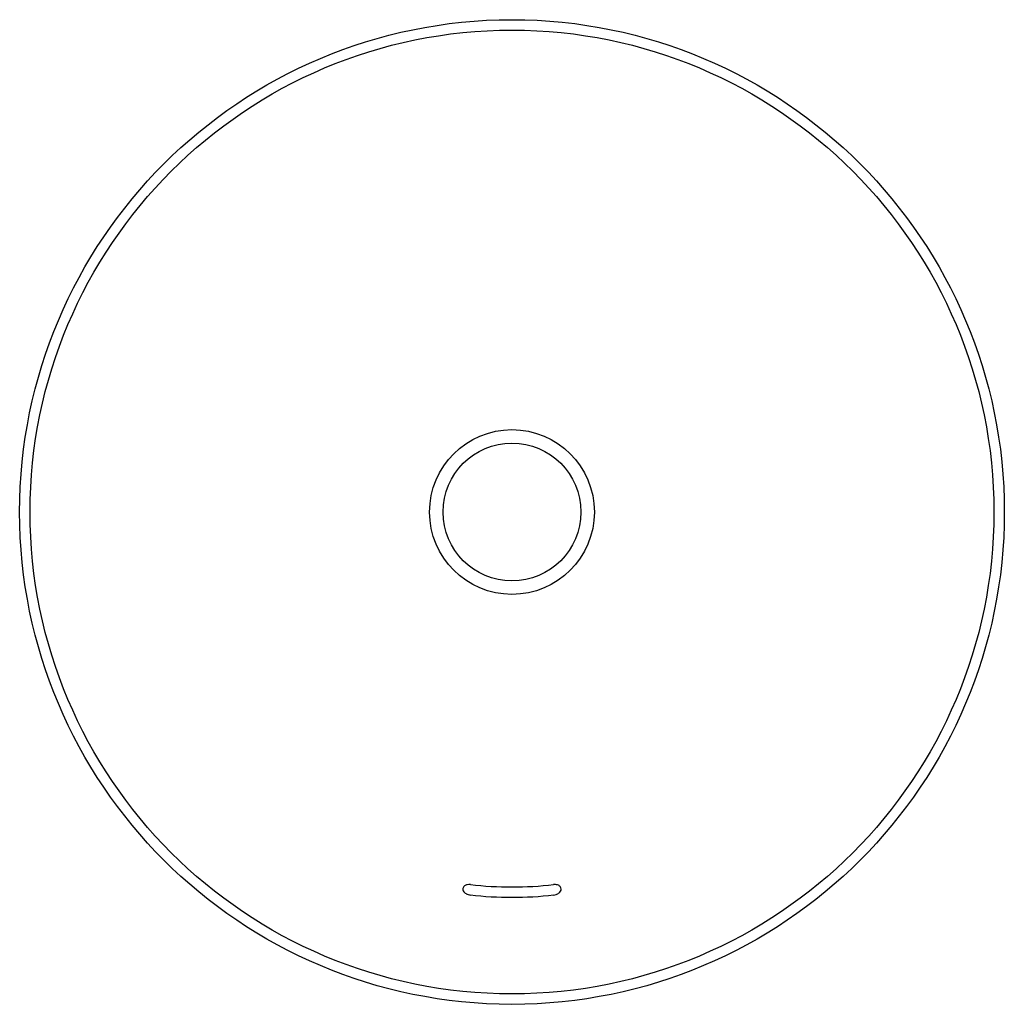
# Model space of a CAD drawing. Extents: x 4736.7 to 4754.4, y 269.4 to 287.1.
import ezdxf

# ---------------------------------------------------------------- set-up
doc = ezdxf.new("R2010")
doc.units = 0
doc.header["$LTSCALE"] = 0.64311
doc.layers.get('0').update_dxf_attribs({"color": 255, "linetype": 'CONTINUOUS'})
doc.styles.get("Standard").update_dxf_attribs({"font": 'txt', "width": 0.8})

msp = doc.modelspace()

# ---------------------------------------------------------------- linework, layer by layer
for radius in [8.858, 8.67, 1.482, 1.241]:
    msp.add_circle((4745.518, 278.29), radius)
for centre, radius, start, end in [((4744.736, 271.458), 0.128, 100.6548, 125.0755), ((4744.749, 271.402), 0.185, 83.346, 101.1475), ((4745.518, 278.29), 6.746, 263.6335, 276.3665), ((4746.287, 271.401), 0.186, 73.8763, 96.3665), ((4746.309, 271.477), 0.107, 44.0527, 73.8763), ((4744.702, 271.507), 0.0697, 173.2749, 208.4132), ((4744.703, 271.504), 0.0712, 124.1547, 170.5904), ((4744.753, 271.538), 0.129, 209.7386, 242.5182), ((4744.792, 271.603), 0.205, 241.3239, 263.9864), ((4745.518, 278.29), 6.931, 263.8043, 276.1957), ((4746.216, 271.731), 0.336, 278.5331, 286.4425), ((4746.255, 271.578), 0.178, 288.3291, 308.6321), ((4746.273, 271.549), 0.144, 310.5187, 325.6886), ((4746.34, 271.507), 0.0638, 0.2085, 44.0527), ((4746.335, 271.507), 0.069, 325.6886, 0.2085)]:
    msp.add_arc(centre, radius, start, end)

# ---------------------------------------------------------------- texts
for tag, p, s in [('MODELNUMBER', (4745.514, 278.298), 'K-EX40398T'), ('BRANDNAME', (4745.514, 278.296), 'KOHLER'), ('PRODUCT', (4745.514, 278.294), 'PEDESTAL')]:
    msp.add_attdef(tag, p, s, height=0.001)

doc.saveas('drawing.dxf')
